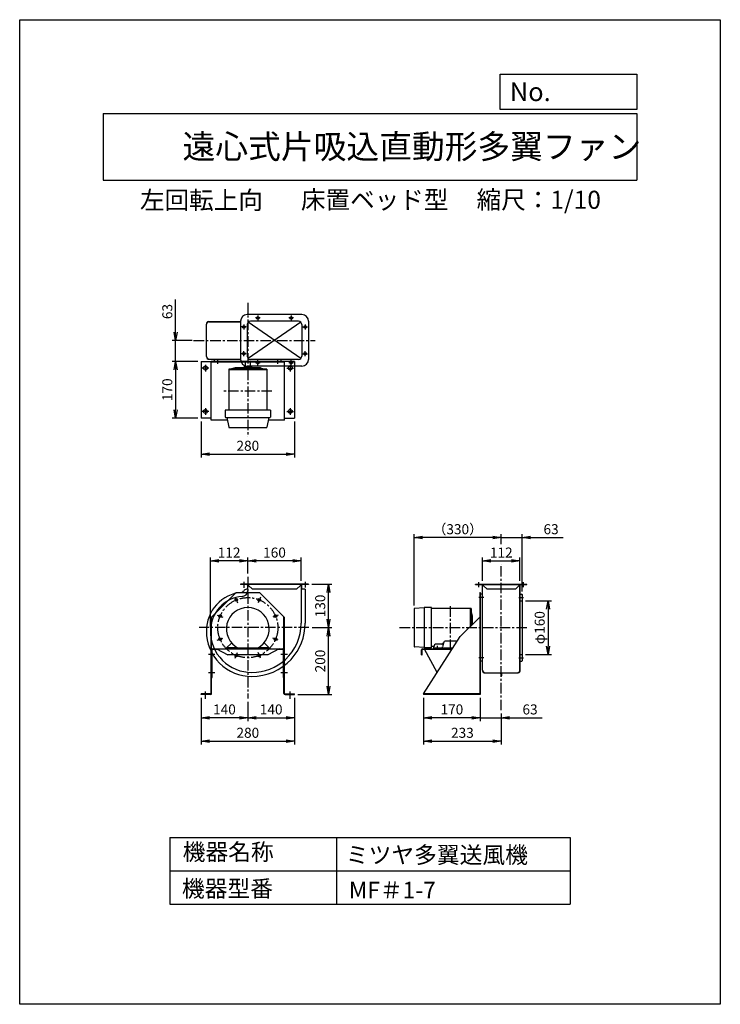
# Model space of a CAD drawing. Extents: x 1720 to 3820, y 7555 to 10505.
import ezdxf

# ---------------------------------------------------------------- set-up
doc = ezdxf.new("R2010")
doc.units = 0
doc.header["$LTSCALE"] = 25
doc.header["$PDSIZE"] = 1
doc.linetypes.add('CENTER', pattern=[2, 1.25, -0.25, 0.25, -0.25])
doc.layers.get('0').update_dxf_attribs({"linetype": 'CONTINUOUS'})
doc.layers.get('Defpoints').update_dxf_attribs({"linetype": 'CONTINUOUS'})
for name, color, linetype in [('4', 7, 'CONTINUOUS'), ('CT', 3, 'CENTER'), ('FUTO', 4, 'CONTINUOUS'), ('HOSO', 7, 'CONTINUOUS'), ('SP', 2, 'CONTINUOUS')]:
    doc.layers.add(name, color=color, linetype=linetype)
doc.styles.get("Standard").update_dxf_attribs({"font": 'simplex.shx', "oblique": 15, "bigfont": 'extfont.shx'})
doc.dimstyles.new('GOD', dxfattribs={"dimscale": 10, "dimtxt": 3, "dimasz": 2.5, "dimexe": 1, "dimexo": 1, "dimgap": 1, "dimtad": 1, "dimdsep": 46, "dimtxsty": 'Standard', "dimblk1": 'OPEN', "dimblk2": 'OPEN', "dimsah": 1, "dimcen": 0, "dimclrd": 256, "dimclre": 256, "dimclrt": 256, "dimadec": 0, "dimazin": 0, "dimtfac": 1, "dimtmove": 0, "dimatfit": 0, "dimldrblk": 'OPEN', "dimfxl": 0, "dimtolj": 1, "dimarcsym": 0})

# ---------------------------------------------------------------- blocks, each defined once
blk = doc.blocks.new('_OPEN')
at = {"color": 0, "linetype": 'ByBlock'}
for p, q in [((-1, 0.17), (0, 0)), ((0, 0), (-1, -0.17)), ((0, 0), (-1, 0))]:
    blk.add_line(p, q, dxfattribs=at)
blk = doc.blocks.new('*D1')
at = {"layer": 'Defpoints', "color": 0}
for p in [(2264.1, 8483.7), (2404.1, 8471.4), (2264.1, 8413.7)]:
    blk.add_point(p, dxfattribs=at)
at = {"layer": 'SP', "lineweight": -2}
for p, q in [((2264.1, 8473.7), (2264.1, 8403.7)), ((2404.1, 8461.4), (2404.1, 8403.7)), ((2379.1, 8413.7), (2289.1, 8413.7))]:
    blk.add_line(p, q, dxfattribs=at)
at = {"layer": 'SP', "lineweight": -2, "xscale": 25, "yscale": 25, "zscale": 25, "rotation": 180}
blk.add_blockref('_OPEN', (2264.1, 8413.7), dxfattribs=at)
at = {"layer": 'SP', "lineweight": -2, "xscale": 25, "yscale": 25, "zscale": 25}
blk.add_blockref('_OPEN', (2404.1, 8413.7), dxfattribs=at)
at = {"layer": 'SP', "insert": (2334.1, 8438.7), "char_height": 30, "attachment_point": 5}
blk.add_mtext('\\A1;140', dxfattribs=at)
blk = doc.blocks.new('*D2')
at = {"layer": 'Defpoints', "color": 0}
for p in [(2264.1, 8483.7), (2544.1, 8483.7), (2544.1, 8343.7)]:
    blk.add_point(p, dxfattribs=at)
at = {"layer": 'SP', "lineweight": -2}
for p, q in [((2264.1, 8473.7), (2264.1, 8333.7)), ((2544.1, 8473.7), (2544.1, 8333.7)), ((2289.1, 8343.7), (2519.1, 8343.7))]:
    blk.add_line(p, q, dxfattribs=at)
at = {"layer": 'SP', "lineweight": -2, "xscale": 25, "yscale": 25, "zscale": 25, "rotation": 180}
blk.add_blockref('_OPEN', (2264.1, 8343.7), dxfattribs=at)
at = {"layer": 'SP', "lineweight": -2, "xscale": 25, "yscale": 25, "zscale": 25}
blk.add_blockref('_OPEN', (2544.1, 8343.7), dxfattribs=at)
at = {"layer": 'SP', "insert": (2404.1, 8368.7), "char_height": 30, "attachment_point": 5}
blk.add_mtext('\\A1;280', dxfattribs=at)
blk = doc.blocks.new('*D3')
at = {"layer": 'Defpoints', "color": 0}
for p in [(2404.1, 8471.4), (2544.1, 8483.7), (2544.1, 8413.7)]:
    blk.add_point(p, dxfattribs=at)
at = {"layer": 'SP', "lineweight": -2}
for p, q in [((2544.1, 8473.7), (2544.1, 8403.7)), ((2404.1, 8461.4), (2404.1, 8403.7)), ((2429.1, 8413.7), (2519.1, 8413.7))]:
    blk.add_line(p, q, dxfattribs=at)
at = {"layer": 'SP', "lineweight": -2, "xscale": 25, "yscale": 25, "zscale": 25, "rotation": 180}
blk.add_blockref('_OPEN', (2404.1, 8413.7), dxfattribs=at)
at = {"layer": 'SP', "lineweight": -2, "xscale": 25, "yscale": 25, "zscale": 25}
blk.add_blockref('_OPEN', (2544.1, 8413.7), dxfattribs=at)
at = {"layer": 'SP', "insert": (2474.1, 8438.7), "char_height": 30, "attachment_point": 5}
blk.add_mtext('\\A1;140', dxfattribs=at)
blk = doc.blocks.new('*D4')
at = {"layer": 'Defpoints', "color": 0}
for p in [(2586.1, 8813.7), (2646.1, 8813.7), (2587.2, 8683.7)]:
    blk.add_point(p, dxfattribs=at)
at = {"layer": 'SP', "lineweight": -2}
for p, q in [((2596.1, 8813.7), (2656.1, 8813.7)), ((2646.1, 8708.7), (2646.1, 8788.7)), ((2597.2, 8683.7), (2656.1, 8683.7))]:
    blk.add_line(p, q, dxfattribs=at)
at = {"layer": 'SP', "lineweight": -2, "xscale": 25, "yscale": 25, "zscale": 25}
for p, rotation in [((2646.1, 8813.7), 90), ((2646.1, 8683.7), 270)]:
    blk.add_blockref('_OPEN', p, dxfattribs=dict(at, rotation=rotation))
at = {"layer": 'SP', "insert": (2621.1, 8748.7), "char_height": 30, "attachment_point": 5, "rotation": 90}
blk.add_mtext('\\A1;130', dxfattribs=at)
blk = doc.blocks.new('*D5')
at = {"layer": 'Defpoints', "color": 0}
for p in [(2587.2, 8683.7), (2646.1, 8683.7), (2544.1, 8483.7)]:
    blk.add_point(p, dxfattribs=at)
at = {"layer": 'SP', "lineweight": -2}
for p, q in [((2597.2, 8683.7), (2656.1, 8683.7)), ((2646.1, 8508.7), (2646.1, 8658.7)), ((2554.1, 8483.7), (2656.1, 8483.7))]:
    blk.add_line(p, q, dxfattribs=at)
at = {"layer": 'SP', "lineweight": -2, "xscale": 25, "yscale": 25, "zscale": 25}
for p, rotation in [((2646.1, 8683.7), 90), ((2646.1, 8483.7), 270)]:
    blk.add_blockref('_OPEN', p, dxfattribs=dict(at, rotation=rotation))
at = {"layer": 'SP', "insert": (2621.1, 8583.7), "char_height": 30, "attachment_point": 5, "rotation": 90}
blk.add_mtext('\\A1;200', dxfattribs=at)
blk = doc.blocks.new('*D6')
at = {"layer": 'Defpoints', "color": 0}
for p in [(2404.1, 8883.7), (2404.1, 8836.1), (2564.1, 8813.7)]:
    blk.add_point(p, dxfattribs=at)
at = {"layer": 'SP', "lineweight": -2}
for p, q in [((2404.1, 8846.1), (2404.1, 8893.7)), ((2539.1, 8883.7), (2429.1, 8883.7)), ((2564.1, 8823.7), (2564.1, 8893.7))]:
    blk.add_line(p, q, dxfattribs=at)
at = {"layer": 'SP', "lineweight": -2, "xscale": 25, "yscale": 25, "zscale": 25, "rotation": 180}
blk.add_blockref('_OPEN', (2404.1, 8883.7), dxfattribs=at)
at = {"layer": 'SP', "lineweight": -2, "xscale": 25, "yscale": 25, "zscale": 25}
blk.add_blockref('_OPEN', (2564.1, 8883.7), dxfattribs=at)
at = {"layer": 'SP', "insert": (2484.1, 8908.7), "char_height": 30, "attachment_point": 5}
blk.add_mtext('\\A1;160', dxfattribs=at)
blk = doc.blocks.new('*D7')
at = {"layer": 'Defpoints', "color": 0}
for p in [(2292.1, 8883.7), (2404.1, 8836.1), (2292.1, 8672.7)]:
    blk.add_point(p, dxfattribs=at)
at = {"layer": 'SP', "lineweight": -2}
for p, q in [((2292.1, 8682.7), (2292.1, 8893.7)), ((2379.1, 8883.7), (2317.1, 8883.7)), ((2404.1, 8846.1), (2404.1, 8893.7))]:
    blk.add_line(p, q, dxfattribs=at)
at = {"layer": 'SP', "lineweight": -2, "xscale": 25, "yscale": 25, "zscale": 25, "rotation": 180}
blk.add_blockref('_OPEN', (2292.1, 8883.7), dxfattribs=at)
at = {"layer": 'SP', "lineweight": -2, "xscale": 25, "yscale": 25, "zscale": 25}
blk.add_blockref('_OPEN', (2404.1, 8883.7), dxfattribs=at)
at = {"layer": 'SP', "insert": (2348.1, 8908.7), "char_height": 30, "attachment_point": 5}
blk.add_mtext('\\A1;112', dxfattribs=at)
blk = doc.blocks.new('*D8')
at = {"layer": 'Defpoints', "color": 0}
for p in [(2902.8, 8953.7), (3163.8, 8923.7), (2902.8, 8740.2)]:
    blk.add_point(p, dxfattribs=at)
at = {"layer": 'SP', "lineweight": -2}
for p, q in [((2902.8, 8750.2), (2902.8, 8963.7)), ((3138.8, 8953.7), (2927.8, 8953.7)), ((3163.8, 8933.7), (3163.8, 8963.7))]:
    blk.add_line(p, q, dxfattribs=at)
at = {"layer": 'SP', "lineweight": -2, "xscale": 25, "yscale": 25, "zscale": 25, "rotation": 180}
blk.add_blockref('_OPEN', (2902.8, 8953.7), dxfattribs=at)
at = {"layer": 'SP', "lineweight": -2, "xscale": 25, "yscale": 25, "zscale": 25}
blk.add_blockref('_OPEN', (3163.8, 8953.7), dxfattribs=at)
at = {"layer": 'SP', "insert": (3033.3, 8978.7), "char_height": 30, "attachment_point": 5}
blk.add_mtext('\\A1;（330）', dxfattribs=at)
blk = doc.blocks.new('*D9')
at = {"layer": 'Defpoints', "color": 0}
for p in [(3226.8, 8953.7), (3163.8, 8923.7), (3226.8, 8781.7)]:
    blk.add_point(p, dxfattribs=at)
at = {"layer": 'SP', "lineweight": -2}
for p, q in [((3138.8, 8953.7), (3113.8, 8953.7)), ((3163.8, 8933.7), (3163.8, 8963.7)), ((3163.8, 8953.7), (3226.8, 8953.7)), ((3226.8, 8791.7), (3226.8, 8963.7)), ((3251.8, 8953.7), (3349.4, 8953.7))]:
    blk.add_line(p, q, dxfattribs=at)
at = {"layer": 'SP', "lineweight": -2, "xscale": 25, "yscale": 25, "zscale": 25}
blk.add_blockref('_OPEN', (3163.8, 8953.7), dxfattribs=at)
at = {"layer": 'SP', "lineweight": -2, "xscale": 25, "yscale": 25, "zscale": 25, "rotation": 180}
blk.add_blockref('_OPEN', (3226.8, 8953.7), dxfattribs=at)
at = {"layer": 'SP', "insert": (3313.1, 8978.7), "char_height": 30, "attachment_point": 5}
blk.add_mtext('\\A1;63', dxfattribs=at)
blk = doc.blocks.new('*D10')
at = {"layer": 'Defpoints', "color": 0}
for p in [(2930.8, 8483.7), (3100.8, 8483.7), (2930.8, 8413.7)]:
    blk.add_point(p, dxfattribs=at)
at = {"layer": 'SP', "lineweight": -2}
for p, q in [((2930.8, 8473.7), (2930.8, 8403.7)), ((3100.8, 8473.7), (3100.8, 8403.7)), ((3075.8, 8413.7), (2955.8, 8413.7))]:
    blk.add_line(p, q, dxfattribs=at)
at = {"layer": 'SP', "lineweight": -2, "xscale": 25, "yscale": 25, "zscale": 25, "rotation": 180}
blk.add_blockref('_OPEN', (2930.8, 8413.7), dxfattribs=at)
at = {"layer": 'SP', "lineweight": -2, "xscale": 25, "yscale": 25, "zscale": 25}
blk.add_blockref('_OPEN', (3100.8, 8413.7), dxfattribs=at)
at = {"layer": 'SP', "insert": (3015.8, 8438.7), "char_height": 30, "attachment_point": 5}
blk.add_mtext('\\A1;170', dxfattribs=at)
blk = doc.blocks.new('*D11')
at = {"layer": 'Defpoints', "color": 0}
for p in [(2930.8, 8483.7), (3163.8, 8436.7), (3163.8, 8343.7)]:
    blk.add_point(p, dxfattribs=at)
at = {"layer": 'SP', "lineweight": -2}
for p, q in [((2930.8, 8473.7), (2930.8, 8333.7)), ((3163.8, 8426.7), (3163.8, 8333.7)), ((2955.8, 8343.7), (3138.8, 8343.7))]:
    blk.add_line(p, q, dxfattribs=at)
at = {"layer": 'SP', "lineweight": -2, "xscale": 25, "yscale": 25, "zscale": 25, "rotation": 180}
blk.add_blockref('_OPEN', (2930.8, 8343.7), dxfattribs=at)
at = {"layer": 'SP', "lineweight": -2, "xscale": 25, "yscale": 25, "zscale": 25}
blk.add_blockref('_OPEN', (3163.8, 8343.7), dxfattribs=at)
at = {"layer": 'SP', "insert": (3047.3, 8368.7), "char_height": 30, "attachment_point": 5}
blk.add_mtext('\\A1;233', dxfattribs=at)
blk = doc.blocks.new('*D12')
at = {"layer": 'Defpoints', "color": 0}
for p in [(3100.8, 8483.7), (3163.8, 8436.7), (3163.8, 8413.7)]:
    blk.add_point(p, dxfattribs=at)
at = {"layer": 'SP', "lineweight": -2}
for p, q in [((3100.8, 8473.7), (3100.8, 8403.7)), ((3075.8, 8413.7), (3050.8, 8413.7)), ((3100.8, 8413.7), (3163.8, 8413.7)), ((3163.8, 8426.7), (3163.8, 8403.7)), ((3188.8, 8413.7), (3286.4, 8413.7))]:
    blk.add_line(p, q, dxfattribs=at)
at = {"layer": 'SP', "lineweight": -2, "xscale": 25, "yscale": 25, "zscale": 25}
blk.add_blockref('_OPEN', (3100.8, 8413.7), dxfattribs=at)
at = {"layer": 'SP', "lineweight": -2, "xscale": 25, "yscale": 25, "zscale": 25, "rotation": 180}
blk.add_blockref('_OPEN', (3163.8, 8413.7), dxfattribs=at)
at = {"layer": 'SP', "insert": (3250.1, 8438.7), "char_height": 30, "attachment_point": 5}
blk.add_mtext('\\A1;63', dxfattribs=at)
blk = doc.blocks.new('*D13')
at = {"layer": 'Defpoints', "color": 0}
for p in [(3226.8, 8763.7), (3226.8, 8603.7), (3304, 8603.7)]:
    blk.add_point(p, dxfattribs=at)
at = {"layer": 'SP', "lineweight": -2}
for p, q in [((3236.8, 8763.7), (3314, 8763.7)), ((3304, 8738.7), (3304, 8628.7)), ((3236.8, 8603.7), (3314, 8603.7))]:
    blk.add_line(p, q, dxfattribs=at)
at = {"layer": 'SP', "lineweight": -2, "xscale": 25, "yscale": 25, "zscale": 25}
for p, rotation in [((3304, 8763.7), 90), ((3304, 8603.7), 270)]:
    blk.add_blockref('_OPEN', p, dxfattribs=dict(at, rotation=rotation))
at = {"layer": 'SP', "insert": (3279, 8683.7), "char_height": 30, "attachment_point": 5, "rotation": 90}
blk.add_mtext('\\A1;φ160', dxfattribs=at)
blk = doc.blocks.new('*D14')
at = {"layer": 'Defpoints', "color": 0}
for p in [(3219.8, 8883.7), (3107.8, 8813.7), (3219.8, 8813.7)]:
    blk.add_point(p, dxfattribs=at)
at = {"layer": 'SP', "lineweight": -2}
for p, q in [((3107.8, 8823.7), (3107.8, 8893.7)), ((3132.8, 8883.7), (3194.8, 8883.7)), ((3219.8, 8823.7), (3219.8, 8893.7))]:
    blk.add_line(p, q, dxfattribs=at)
at = {"layer": 'SP', "lineweight": -2, "xscale": 25, "yscale": 25, "zscale": 25, "rotation": 180}
blk.add_blockref('_OPEN', (3107.8, 8883.7), dxfattribs=at)
at = {"layer": 'SP', "lineweight": -2, "xscale": 25, "yscale": 25, "zscale": 25}
blk.add_blockref('_OPEN', (3219.8, 8883.7), dxfattribs=at)
at = {"layer": 'SP', "insert": (3163.8, 8908.7), "char_height": 30, "attachment_point": 5}
blk.add_mtext('\\A1;112', dxfattribs=at)
blk = doc.blocks.new('*D15')
at = {"layer": 'Defpoints', "color": 0}
for p in [(2264.1, 9481.5), (2187.8, 9311.5), (2264.1, 9311.5)]:
    blk.add_point(p, dxfattribs=at)
at = {"layer": 'SP', "lineweight": -2}
for p, q in [((2254.1, 9481.5), (2177.8, 9481.5)), ((2187.8, 9456.5), (2187.8, 9336.5)), ((2254.1, 9311.5), (2177.8, 9311.5))]:
    blk.add_line(p, q, dxfattribs=at)
at = {"layer": 'SP', "lineweight": -2, "xscale": 25, "yscale": 25, "zscale": 25}
for p, rotation in [((2187.8, 9481.5), 90), ((2187.8, 9311.5), 270)]:
    blk.add_blockref('_OPEN', p, dxfattribs=dict(at, rotation=rotation))
at = {"layer": 'SP', "insert": (2162.8, 9396.5), "char_height": 30, "attachment_point": 5, "rotation": 90}
blk.add_mtext('\\A1;170', dxfattribs=at)
blk = doc.blocks.new('*D16')
at = {"layer": 'Defpoints', "color": 0}
for p in [(2187.8, 9544.5), (2247.2, 9544.5), (2264.1, 9481.5)]:
    blk.add_point(p, dxfattribs=at)
at = {"layer": 'SP', "lineweight": -2}
for p, q in [((2187.8, 9569.5), (2187.8, 9667.1)), ((2237.2, 9544.5), (2177.8, 9544.5)), ((2187.8, 9481.5), (2187.8, 9544.5)), ((2254.1, 9481.5), (2177.8, 9481.5)), ((2187.8, 9456.5), (2187.8, 9431.5))]:
    blk.add_line(p, q, dxfattribs=at)
at = {"layer": 'SP', "lineweight": -2, "xscale": 25, "yscale": 25, "zscale": 25}
for p, rotation in [((2187.8, 9544.5), 270), ((2187.8, 9481.5), 90)]:
    blk.add_blockref('_OPEN', p, dxfattribs=dict(at, rotation=rotation))
at = {"layer": 'SP', "insert": (2162.8, 9630.8), "char_height": 30, "attachment_point": 5, "rotation": 90}
blk.add_mtext('\\A1;63', dxfattribs=at)
blk = doc.blocks.new('*D17')
at = {"layer": 'Defpoints', "color": 0}
for p in [(2264.1, 9311.5), (2544.1, 9311.5), (2544.1, 9203.6)]:
    blk.add_point(p, dxfattribs=at)
at = {"layer": 'SP', "lineweight": -2}
for p, q in [((2264.1, 9301.5), (2264.1, 9193.6)), ((2544.1, 9301.5), (2544.1, 9193.6)), ((2289.1, 9203.6), (2519.1, 9203.6))]:
    blk.add_line(p, q, dxfattribs=at)
at = {"layer": 'SP', "lineweight": -2, "xscale": 25, "yscale": 25, "zscale": 25, "rotation": 180}
blk.add_blockref('_OPEN', (2264.1, 9203.6), dxfattribs=at)
at = {"layer": 'SP', "lineweight": -2, "xscale": 25, "yscale": 25, "zscale": 25}
blk.add_blockref('_OPEN', (2544.1, 9203.6), dxfattribs=at)
at = {"layer": 'SP', "insert": (2404.1, 9228.6), "char_height": 30, "attachment_point": 5}
blk.add_mtext('\\A1;280', dxfattribs=at)

msp = doc.modelspace()

# ---------------------------------------------------------------- linework, layer by layer
at = {"layer": '4'}
for p, q in [((1720.344, 10505.219), (3820.344, 10505.219)), ((1720.344, 7555.219), (1720.344, 10505.219)), ((3820.344, 10505.219), (3820.344, 7555.219)), ((3820.344, 10505.219), (3820.344, 10505.219)), ((3160.961, 10341.871), (3570.344, 10341.871)), ((3160.961, 10236.483), (3160.961, 10341.871)), ((3570.344, 10341.871), (3570.344, 10236.483)), ((1970.344, 10224.628), (1970.344, 10024.628)), ((1970.344, 10224.628), (3570.344, 10224.628)), ((3570.344, 10236.483), (3160.961, 10236.483)), ((3570.344, 10224.628), (3570.344, 10024.628)), ((1970.344, 10024.628), (3570.344, 10024.628)), ((2170.344, 8055.219), (3370.344, 8055.219)), ((2170.344, 8055.219), (2170.344, 7855.219)), ((2670.344, 8055.219), (2670.344, 7855.219)), ((3370.344, 8055.219), (3370.344, 7855.219)), ((2170.344, 7955.219), (3370.344, 7955.219)), ((2170.344, 7855.219), (3370.344, 7855.219)), ((3820.344, 7555.219), (1720.344, 7555.219))]:
    msp.add_line(p, q, dxfattribs=at)
at = {"layer": 'CT'}
for p, q in [((2404.121, 9656.533), (2404.121, 9256.346)), ((2434.121, 9618.923), (2434.121, 9604.16)), ((2534.121, 9618.923), (2534.121, 9604.16)), ((2392.121, 9591.923), (2392.121, 9577.16)), ((2441.502, 9611.541), (2426.74, 9611.541)), ((2541.502, 9611.541), (2526.74, 9611.541)), ((2576.121, 9591.923), (2576.121, 9577.16)), ((2399.502, 9584.541), (2384.74, 9584.541)), ((2568.74, 9584.541), (2583.502, 9584.541)), ((2241.753, 9544.541), (2605.607, 9544.541)), ((2399.502, 9504.541), (2384.74, 9504.541)), ((2392.121, 9497.16), (2392.121, 9511.923)), ((2568.74, 9504.541), (2583.502, 9504.541)), ((2576.121, 9497.16), (2576.121, 9511.923)), ((2277.121, 9471.541), (2277.121, 9451.541)), ((2314.121, 9474.358), (2314.121, 9485.331)), ((2441.502, 9477.541), (2426.74, 9477.541)), ((2434.121, 9470.16), (2434.121, 9484.923)), ((2494.121, 9474.358), (2494.121, 9485.331)), ((2541.502, 9477.541), (2526.74, 9477.541)), ((2531.121, 9471.541), (2531.121, 9451.541)), ((2534.121, 9470.16), (2534.121, 9484.923)), ((2287.121, 9461.541), (2267.121, 9461.541)), ((2521.121, 9461.541), (2541.121, 9461.541)), ((2476.465, 9392.541), (2329.345, 9392.541)), ((2287.121, 9331.541), (2267.121, 9331.541)), ((2277.121, 9341.541), (2277.121, 9321.541)), ((2521.121, 9331.541), (2541.121, 9331.541)), ((2531.121, 9341.541), (2531.121, 9321.541)), ((3163.762, 8436.684), (3163.762, 8874.342)), ((2392.121, 8820.861), (2392.121, 8802.992)), ((2404.121, 8836.133), (2404.121, 8471.429)), ((2576.121, 8820.861), (2576.121, 8804.3)), ((3096.762, 8805.335), (3096.762, 8820.018)), ((3230.762, 8805.335), (3230.762, 8820.018)), ((2366.235, 8775.14), (2373.124, 8758.51)), ((2442.007, 8775.14), (2435.119, 8758.51)), ((3111.489, 8773.676), (3096.983, 8773.676)), ((3216.036, 8773.676), (3230.541, 8773.676)), ((3219.762, 8763.676), (3220.362, 8763.676)), ((3011.762, 8616.472), (3011.762, 8750.881)), ((2312.657, 8721.562), (2329.287, 8714.674)), ((2495.585, 8721.562), (2478.955, 8714.674)), ((2587.219, 8683.676), (2258.276, 8683.676)), ((2859.022, 8683.676), (3245.521, 8683.676)), ((2312.657, 8645.791), (2329.287, 8652.679)), ((2495.585, 8645.791), (2478.955, 8652.679)), ((2971.815, 8629.408), (2971.815, 8617.545)), ((2285.813, 8603.876), (2305.287, 8603.876)), ((2366.235, 8592.212), (2373.124, 8608.842)), ((2442.007, 8592.212), (2435.119, 8608.842)), ((2503.287, 8603.876), (2522.761, 8603.876)), ((3111.489, 8593.676), (3096.983, 8593.676)), ((3216.036, 8593.676), (3230.541, 8593.676)), ((3219.762, 8603.676), (3220.362, 8603.676)), ((3219.762, 8603.676), (3220.362, 8603.676)), ((2285.813, 8548.876), (2305.287, 8548.876)), ((2503.287, 8548.876), (2522.761, 8548.876)), ((2277.121, 8470.7), (2277.121, 8492.7)), ((2531.121, 8470.7), (2531.121, 8492.7))]:
    msp.add_line(p, q, dxfattribs=at)
msp.add_circle((2404.121, 8683.676), 90, dxfattribs=at)
at = {"layer": 'Defpoints'}
for p in [(2382.121, 9487.541), (2586.121, 9487.541)]:
    msp.add_point(p, dxfattribs=at)
at = {"layer": 'FUTO'}
for p, q in [((2566.121, 9621.541), (2402.121, 9621.541)), ((2280.121, 9496.283), (2280.121, 9592.799)), ((2280.721, 9496.283), (2280.721, 9592.799)), ((2285.787, 9600.883), (2382.121, 9600.883)), ((2285.894, 9600.283), (2382.121, 9600.283)), ((2382.121, 9601.541), (2382.121, 9487.541)), ((2402.121, 9591.541), (2402.121, 9497.541)), ((2556.121, 9601.541), (2412.121, 9601.541)), ((2566.121, 9591.541), (2566.121, 9497.541)), ((2586.121, 9601.541), (2586.121, 9487.541)), ((2264.121, 9481.541), (2264.121, 9311.541)), ((2264.121, 9481.541), (2294.121, 9481.541)), ((2288.721, 9488.283), (2382.121, 9488.283)), ((2288.721, 9487.683), (2382.121, 9487.683)), ((2294.121, 9305.541), (2294.121, 9481.541)), ((2294.121, 9480.941), (2294.121, 9479.341)), ((2514.121, 9480.941), (2294.121, 9480.941)), ((2514.121, 9479.341), (2294.121, 9479.341)), ((2304.121, 9482.941), (2304.121, 9487.941)), ((2396.621, 9479.341), (2396.621, 9465.08)), ((2411.621, 9479.341), (2411.621, 9465.08)), ((2556.121, 9487.541), (2412.121, 9487.541)), ((2504.121, 9482.941), (2504.121, 9487.941)), ((2514.121, 9305.541), (2514.121, 9481.541)), ((2544.121, 9481.541), (2514.121, 9481.541)), ((2544.121, 9481.541), (2544.121, 9311.541)), ((2347.521, 9458.424), (2347.521, 9447.004)), ((2460.721, 9458.38), (2347.521, 9458.38)), ((2347.521, 9458.38), (2347.521, 9335.594)), ((2460.721, 9456.08), (2347.521, 9456.08)), ((2366.404, 9461.91), (2351.635, 9458.407)), ((2440.33, 9462.08), (2367.858, 9462.08)), ((2391.745, 9463.704), (2390.414, 9462.373)), ((2395.068, 9465.08), (2413.174, 9465.08)), ((2566.121, 9467.541), (2402.121, 9467.541)), ((2416.498, 9463.704), (2417.828, 9462.373)), ((2441.888, 9461.885), (2455.499, 9458.411)), ((2460.721, 9458.38), (2460.721, 9335.594)), ((2471.621, 9335.594), (2336.621, 9335.594)), ((2336.621, 9335.594), (2336.621, 9314.594)), ((2471.621, 9335.594), (2471.621, 9314.594)), ((2294.121, 9311.541), (2264.121, 9311.541)), ((2342.629, 9305.541), (2294.121, 9305.541)), ((2337.621, 9313.594), (2470.621, 9313.594)), ((2341.018, 9313.594), (2346.858, 9284.398)), ((2467.224, 9313.594), (2461.385, 9284.398)), ((2514.121, 9305.541), (2465.613, 9305.541)), ((2514.121, 9311.541), (2544.121, 9311.541)), ((2347.838, 9283.594), (2460.404, 9283.594)), ((2586.121, 8813.676), (2382.121, 8813.676)), ((2382.121, 8813.676), (2382.121, 8812.676)), ((2567.121, 8812.676), (2382.121, 8812.676)), ((2404.121, 8798.676), (2400.667, 8798.676)), ((2403.121, 8810.676), (2403.121, 8798.676)), ((2406.535, 8810.262), (2418.121, 8798.676)), ((2550.121, 8798.676), (2418.121, 8798.676)), ((2561.707, 8810.262), (2550.121, 8798.676)), ((2564.121, 8813.676), (2564.121, 8696.676)), ((2576.121, 8798.676), (2564.121, 8798.676)), ((2565.121, 8810.676), (2565.121, 8798.676)), ((2586.121, 8812.676), (2567.121, 8812.676)), ((2576.121, 8798.676), (2576.121, 8696.676)), ((2586.121, 8813.676), (2586.121, 8812.676)), ((3086.762, 8813.676), (3240.762, 8813.676)), ((3086.762, 8812.676), (3086.762, 8813.676)), ((3086.762, 8812.676), (3240.762, 8812.676)), ((3107.162, 8556.676), (3107.162, 8813.676)), ((3107.162, 8683.676), (3107.162, 8813.676)), ((3107.762, 8556.676), (3107.762, 8813.676)), ((3109.762, 8810.262), (3107.762, 8810.262)), ((3109.762, 8810.262), (3121.348, 8798.676)), ((3206.176, 8798.676), (3121.348, 8798.676)), ((3217.762, 8810.262), (3206.176, 8798.676)), ((3217.762, 8810.262), (3219.762, 8810.262)), ((3219.762, 8553.849), (3219.762, 8813.676)), ((3220.362, 8553.742), (3220.362, 8813.676)), ((3240.762, 8812.676), (3240.762, 8813.676)), ((2294.121, 8713.676), (2369.121, 8788.676)), ((2369.121, 8788.676), (2439.121, 8788.676)), ((2514.121, 8713.676), (2439.121, 8788.676)), ((3099.162, 8788.676), (3099.162, 8483.676)), ((3099.162, 8788.676), (3100.762, 8788.676)), ((3100.762, 8788.676), (3100.762, 8483.676)), ((3107.162, 8783.676), (3102.762, 8783.676)), ((3219.762, 8763.676), (3220.362, 8763.676)), ((3219.762, 8763.676), (3220.362, 8763.676)), ((3219.762, 8763.676), (3220.362, 8763.676)), ((3220.362, 8783.676), (3224.762, 8783.676)), ((3220.362, 8763.676), (3226.762, 8763.676)), ((3226.762, 8781.676), (3226.762, 8663.289)), ((2902.815, 8740.24), (2902.815, 8627.112)), ((2932.815, 8743.176), (2903.749, 8741.238)), ((2932.815, 8743.176), (2932.815, 8624.176)), ((2954.815, 8744.176), (2933.815, 8744.176)), ((2954.815, 8623.176), (2954.815, 8744.176)), ((3073.115, 8740.776), (2954.815, 8740.776)), ((3070.815, 8740.776), (3070.815, 8686.929)), ((3073.115, 8740.776), (3073.115, 8689.229)), ((3076.62, 8721.943), (3073.147, 8735.554)), ((2294.121, 8486.276), (2294.121, 8713.676)), ((2295.721, 8486.876), (2295.721, 8715.276)), ((2512.521, 8486.676), (2512.521, 8715.276)), ((2514.121, 8486.214), (2514.121, 8713.676)), ((3040.762, 8656.876), (3099.162, 8715.276)), ((3076.815, 8720.385), (3076.815, 8692.929)), ((3078.439, 8696.553), (3077.108, 8697.883)), ((2930.762, 8485.276), (3040.762, 8656.876)), ((3025.565, 8643.536), (2998.066, 8643.536)), ((3100.762, 8663.289), (3100.762, 8584.335)), ((3226.762, 8663.289), (3226.762, 8584.335)), ((2295.721, 8533.876), (2295.721, 8617.476)), ((2297.321, 8533.876), (2297.321, 8617.476)), ((2298.921, 8620.676), (2509.321, 8620.676)), ((2298.921, 8619.076), (2313.282, 8619.076)), ((2310.345, 8620.676), (2344.121, 8602.276)), ((2354.775, 8637.63), (2340.121, 8622.976)), ((2340.121, 8622.976), (2340.121, 8620.676)), ((2370.121, 8620.676), (2340.121, 8620.676)), ((2369.309, 8622.976), (2340.385, 8622.976)), ((2370.121, 8621.252), (2370.121, 8620.676)), ((2433.119, 8622.676), (2375.22, 8622.676)), ((2438.121, 8621.232), (2438.121, 8620.676)), ((2438.121, 8620.676), (2468.121, 8620.676)), ((2468.121, 8622.976), (2439.257, 8622.976)), ((2453.706, 8637.391), (2468.121, 8622.976)), ((2497.897, 8620.676), (2464.121, 8602.276)), ((2468.121, 8622.976), (2468.121, 8620.676)), ((2494.96, 8619.076), (2509.321, 8619.076)), ((2510.921, 8533.876), (2510.921, 8617.476)), ((2512.521, 8534.876), (2512.521, 8618.476)), ((2932.815, 8624.176), (2903.749, 8626.114)), ((2924.762, 8602.276), (2924.762, 8617.476)), ((2926.362, 8602.276), (2926.362, 8617.476)), ((2927.962, 8620.676), (3017.557, 8620.676)), ((2927.962, 8619.076), (3016.531, 8619.076)), ((2971.563, 8548.926), (2933.348, 8619.076)), ((2954.815, 8623.176), (2933.815, 8623.176)), ((2961.815, 8627.576), (2954.815, 8627.576)), ((2961.815, 8621.176), (2961.815, 8626.471)), ((2961.815, 8623.476), (2984.471, 8623.476)), ((2961.815, 8621.176), (2984.472, 8621.176)), ((2983.647, 8634.471), (2969.815, 8634.471)), ((2990.304, 8637.471), (2987.382, 8625.751)), ((2988.841, 8623.476), (3019.352, 8623.476)), ((2464.121, 8602.276), (2344.121, 8602.276)), ((2924.762, 8602.276), (2926.362, 8602.276)), ((3219.762, 8603.676), (3220.362, 8603.676)), ((3219.762, 8603.676), (3220.362, 8603.676)), ((3220.362, 8603.676), (3226.762, 8603.676)), ((3107.162, 8583.676), (3102.246, 8583.676)), ((3220.362, 8583.676), (3225.278, 8583.676)), ((2295.721, 8533.876), (2297.321, 8533.876)), ((2512.521, 8533.876), (2510.921, 8533.876)), ((3115.762, 8548.676), (3212.278, 8548.676)), ((3115.762, 8548.076), (3212.278, 8548.076)), ((3162.562, 8545.676), (3162.562, 8538.876)), ((3164.962, 8545.676), (3164.962, 8538.876)), ((2293.121, 8485.276), (2264.121, 8485.276)), ((2264.121, 8483.676), (2264.121, 8485.276)), ((2292.521, 8483.676), (2264.121, 8483.676)), ((2515.121, 8485.276), (2544.121, 8485.276)), ((2515.721, 8483.676), (2544.121, 8483.676)), ((2544.121, 8483.676), (2544.121, 8485.276)), ((3099.162, 8485.276), (2930.762, 8485.276)), ((2930.762, 8485.276), (2930.762, 8483.676)), ((3100.762, 8483.676), (2930.762, 8483.676))]:
    msp.add_line(p, q, dxfattribs=at)
for centre, radius in [((2392.121, 9584.541), 4), ((2434.121, 9611.541), 4), ((2534.121, 9611.541), 4), ((2576.121, 9584.541), 4), ((2392.121, 9504.541), 4), ((2576.121, 9504.541), 4), ((2434.121, 9477.541), 4), ((2534.121, 9477.541), 4), ((2277.121, 9461.541), 6), ((2531.121, 9461.541), 6), ((2277.121, 9331.541), 6), ((2531.121, 9331.541), 6), ((2369.68, 8766.825), 4), ((2438.563, 8766.825), 4), ((2320.972, 8718.118), 4), ((2487.27, 8718.118), 4), ((2320.972, 8649.235), 4), ((2487.27, 8649.235), 4), ((2369.68, 8600.527), 4), ((2438.563, 8600.527), 4)]:
    msp.add_circle(centre, radius, dxfattribs=at)
for centre, radius, start, end in [((2402.121, 9601.541), 20, 90, 180), ((2566.121, 9601.541), 20, 0, 90), ((2288.721, 9592.799), 8.6, 109.950404, 180), ((2288.721, 9592.799), 8, 110.692961, 180), ((2412.121, 9591.541), 10, 90, 180), ((2556.121, 9591.541), 10, 0, 90), ((2288.721, 9496.283), 8.6, 180, 270), ((2288.721, 9496.283), 8, 180, 270), ((2306.121, 9482.941), 2, 180, 270), ((2402.121, 9487.541), 20, 180, 270), ((2412.121, 9497.541), 10, 180, 270), ((2502.121, 9482.941), 2, 270, 0), ((2556.121, 9497.541), 10, 270, 0), ((2566.121, 9487.541), 20, 270, 0), ((2351.404, 9459.382), 1.001, 270.0035, 283.3297), ((2367.858, 9455.78), 6.3, 89.9994, 103.342), ((2389.707, 9463.08), 1, 269.9965, 315.0099), ((2395.068, 9460.38), 4.7, 90.0015, 134.9984), ((2413.174, 9460.38), 4.7, 45.0016, 90), ((2418.535, 9463.08), 1, 224.9901, 270.0035), ((2440.33, 9455.783), 6.298, 75.6819, 90.0022), ((2455.746, 9459.375), 0.995, 255.6423, 270.0316), ((2337.621, 9314.594), 1, 180, 270), ((2470.621, 9314.594), 1, 270, 0), ((2347.838, 9284.594), 1, 191.309895, 270), ((2460.404, 9284.594), 1, 270, 348.690105), ((2386.121, 8795.341), 6, 274.265609, 335.382936), ((2386.121, 8795.341), 18, 274.265609, 354.693113), ((2400.667, 8788.676), 10, 150, 155.382936), ((2400.667, 8788.676), 10, 90, 150), ((2401.121, 8810.676), 2, 0, 90), ((2405.121, 8808.848), 2, 45, 180), ((2386.121, 8795.341), 18, 354.693113, 0), ((2563.121, 8808.848), 2, 0, 135), ((2567.121, 8810.676), 2, 90, 180), ((2395.121, 8674.676), 115, 94.265609, 180.531615), ((2395.121, 8674.676), 103, 94.265609, 180.531615), ((3102.762, 8781.676), 2, 90, 180), ((3224.762, 8781.676), 2, 0, 90), ((2404.123, 8679.989), 64.187, 296.758623, 243.293121), ((2903.816, 8740.24), 1, 93.821, 180.001657), ((2933.816, 8743.176), 1, 90.0035, 180), ((3074.11, 8735.801), 0.995, 179.9684, 194.3577), ((3070.518, 8720.385), 6.298, 359.9978, 14.3181), ((2415.121, 8672.676), 135, 179.513522, 270.445079), ((2415.121, 8672.676), 123, 179.513522, 270.445079), ((2417.121, 8696.676), 147, 312.718645, 0), ((2417.121, 8696.676), 159, 317.215305, 0), ((3077.815, 8698.59), 1, 179.9965, 225.0099), ((3075.115, 8693.229), 4.7, 27.487694, 44.9984), ((2998.066, 8635.536), 8, 90, 166.0046), ((3025.565, 8635.536), 8, 48.146065, 89.9996), ((2298.921, 8617.476), 3.2, 90, 180), ((2298.921, 8617.476), 1.6, 90, 180), ((2369.043, 8626.276), 3.3, 270.0013, 326.0185), ((2369.1, 8627.176), 6, 279.6292, 320.9464), ((2438.969, 8627.176), 6, 220.7184, 261.8831), ((2439.257, 8626.676), 3.7, 218.8263, 274.6091), ((2509.321, 8617.476), 3.2, 0, 90), ((2509.321, 8617.476), 1.6, 0, 90), ((2903.816, 8627.112), 1, 180.007, 266.179), ((2927.962, 8617.476), 3.2, 90, 180), ((2927.962, 8617.476), 1.6, 90, 180), ((2933.816, 8624.176), 1, 180, 269.9965), ((2969.815, 8626.471), 8, 90, 180), ((2983.647, 8642.471), 8, 270, 334.3159), ((2984.471, 8626.476), 3, 270, 346.0048), ((2984.472, 8626.476), 5.3, 269.9993, 326.3498), ((2417.121, 8696.676), 159, 269.592872, 317.215305), ((2417.121, 8696.676), 147, 269.592872, 312.718645), ((3102.246, 8585.676), 2, 222.102225, 270), ((3115.762, 8556.676), 8.6, 180, 270), ((3115.762, 8556.676), 8, 180, 270), ((3225.278, 8585.676), 2, 270, 317.897775), ((3159.562, 8545.676), 3, 0, 53.130102), ((3163.762, 8538.876), 1.2, 180, 0), ((3167.962, 8545.676), 3, 126.869898, 180), ((3212.278, 8556.676), 8, 270, 339.307039), ((3212.278, 8556.676), 8.6, 270, 340.049596), ((2292.521, 8486.876), 3.2, 270, 0), ((2293.121, 8486.276), 1, 270, 0), ((2515.721, 8486.876), 3.2, 180, 270), ((2515.121, 8486.276), 1, 180, 270), ((2512.521, 8483.676), 3, 0, 0.119491)]:
    msp.add_arc(centre, radius, start, end, dxfattribs=at)
for p in [(3100.762, 8781.676), (3100.762, 8781.676), (3226.762, 8781.676), (3226.762, 8781.676)]:
    msp.add_point(p, dxfattribs=at)
at = {"layer": 'HOSO'}
for p, q in [((2563.192, 9598.612), (2405.05, 9490.47)), ((2563.192, 9490.47), (2405.05, 9598.612))]:
    msp.add_line(p, q, dxfattribs=at)

# ---------------------------------------------------------------- texts
at = {"layer": '4'}
for s, height, p in [('No.', 56, (3189.313, 10261.28)), ('遠心式片吸込直動形多翼ファン', 72, (2208.406, 10089.1)), ('床置ベッド型', 54, (2563.385, 9938.648)), ('縮尺：1/10', 54, (3089.937, 9938.648)), ('左回転上向', 54, (2080.905, 9937.539)), ('機器名称', 50, (2208.846, 7986.762)), ('ミツヤ多翼送風機', 50, (2698.022, 7977.791)), ('機器型番', 50, (2206.602, 7876.864)), ('MF＃1-7', 50, (2706.998, 7872.379))]:
    msp.add_text(s, height=height, dxfattribs=at).set_placement(p)

# ---------------------------------------------------------------- dimensions: what is measured, and where the dimension line sits
at = {"layer": 'SP'}
for base, p1, p2, picture, middle in [((2187.828, 9544.541), (2264.121, 9481.541), (2247.24, 9544.541), '*D16', (2162.828, 9630.843)), ((2187.828, 9311.541), (2264.121, 9481.541), (2264.121, 9311.541), '*D15', (2162.828, 9396.541)), ((2646.121, 8813.676), (2587.219, 8683.676), (2586.121, 8813.676), '*D4', (2621.121, 8748.676)), ((2646.121, 8683.676), (2544.121, 8483.676), (2587.219, 8683.676), '*D5', (2621.121, 8583.676))]:
    dim = msp.add_linear_dim(base=base, p1=p1, p2=p2, angle=90, dimstyle='GOD', dxfattribs=at)
    dim.commit()
    dim.dimension.update_dxf_attribs({"geometry": picture, "text_midpoint": middle})
for base, p1, p2, picture, middle in [((2544.121, 9203.594), (2264.121, 9311.541), (2544.121, 9311.541), '*D17', (2404.121, 9228.594)), ((3226.762, 8953.676), (3163.762, 8923.676), (3226.762, 8781.676), '*D9', (3313.064, 8978.676)), ((2292.121, 8883.676), (2404.121, 8836.133), (2292.121, 8672.676), '*D7', (2348.121, 8908.676)), ((2404.121, 8883.676), (2564.121, 8813.676), (2404.121, 8836.133), '*D6', (2484.121, 8908.676)), ((3219.762, 8883.676), (3107.762, 8813.676), (3219.762, 8813.676), '*D14', (3163.762, 8908.676)), ((2264.121, 8413.676), (2404.121, 8471.429), (2264.121, 8483.676), '*D1', (2334.121, 8438.676)), ((2544.121, 8343.676), (2264.121, 8483.676), (2544.121, 8483.676), '*D2', (2404.121, 8368.676)), ((2544.121, 8413.676), (2404.121, 8471.429), (2544.121, 8483.676), '*D3', (2474.121, 8438.676)), ((2930.762, 8413.676), (3100.762, 8483.676), (2930.762, 8483.676), '*D10', (3015.762, 8438.676)), ((3163.762, 8343.676), (2930.762, 8483.676), (3163.762, 8436.684), '*D11', (3047.262, 8368.676)), ((3163.762, 8413.676), (3100.762, 8483.676), (3163.762, 8436.684), '*D12', (3250.064, 8438.676))]:
    dim = msp.add_linear_dim(base=base, p1=p1, p2=p2, dimstyle='GOD', dxfattribs=at)
    dim.commit()
    dim.dimension.update_dxf_attribs({"geometry": picture, "text_midpoint": middle})
dim = msp.add_linear_dim(base=(2902.815, 8953.676), p1=(3163.762, 8923.676), p2=(2902.815, 8740.24), text='（330）', dimstyle='GOD', dxfattribs=at)
dim.commit()
dim.dimension.update_dxf_attribs({"geometry": '*D8', "text_midpoint": (3033.289, 8978.676)})
dim = msp.add_linear_dim(base=(3303.976, 8603.676), p1=(3226.762, 8763.676), p2=(3226.762, 8603.676), angle=90, dimstyle='GOD', override={"dimpost": 'φ<>'}, dxfattribs=at)
dim.commit()
dim.dimension.update_dxf_attribs({"geometry": '*D13', "text_midpoint": (3278.976, 8683.676)})

doc.saveas('drawing.dxf')
